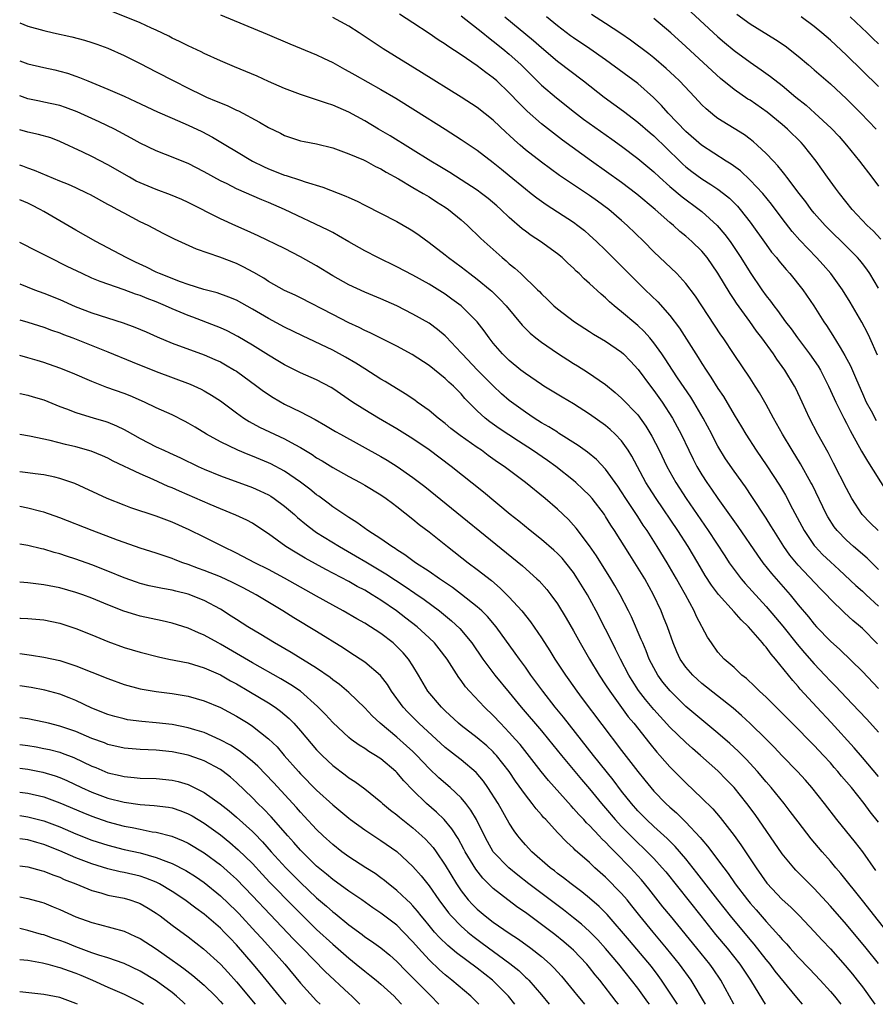
# Model space of a CAD drawing. Units: inches. Extents: x 2577000 to 2580000, y 1554000 to 1557000.
# Drawn here: x 2577000 to 2577107, y 1554000 to 1554123 of the extents above; entities that cross this region are included whole.
import ezdxf

# ---------------------------------------------------------------- set-up
doc = ezdxf.new("R2010")
doc.units = ezdxf.units.IN
doc.header["$MEASUREMENT"] = 0
doc.layers.add('LD25771554_2ft', color=142, linetype='Continuous')

msp = doc.modelspace()

# ---------------------------------------------------------------- linework, layer by layer
at = {"layer": 'LD25771554_2ft'}
for points, elevation in [([(2577106.89, 1554044.89), (2577105, 1554046.79), (2577104.76, 1554047), (2577103.79, 1554047.79), (2577102.75, 1554048.75), (2577101, 1554050.47), (2577100.52, 1554051), (2577099.76, 1554051.76), (2577097, 1554054.69), (2577095.95, 1554055.95), (2577095.21, 1554057), (2577093.94, 1554059), (2577093.6, 1554059.6), (2577093, 1554060.56), (2577091.24, 1554063.24), (2577090.43, 1554064.43), (2577089, 1554066.42), (2577087.95, 1554067.95), (2577087, 1554069.52), (2577086.48, 1554070.48), (2577086.22, 1554071), (2577085.16, 1554073), (2577083.99, 1554075), (2577083.61, 1554075.61), (2577081.96, 1554078.04), (2577081.32, 1554079), (2577080.41, 1554080.41), (2577079.99, 1554081), (2577079, 1554082.4), (2577078.51, 1554083), (2577077.8, 1554083.8), (2577077, 1554084.56), (2577076.76, 1554084.76), (2577075, 1554086.25), (2577074.06, 1554087), (2577073.5, 1554087.5), (2577073, 1554087.97), (2577072.44, 1554088.44), (2577071, 1554089.79), (2577070.34, 1554090.34), (2577069.7, 1554091), (2577069.33, 1554091.33), (2577069, 1554091.67), (2577068.3, 1554092.3), (2577067.59, 1554093), (2577067, 1554093.49), (2577064.89, 1554095), (2577063.74, 1554095.74), (2577063, 1554096.28), (2577062.6, 1554096.6), (2577061, 1554098), (2577059.93, 1554099), (2577059.44, 1554099.44), (2577058.35, 1554100.35), (2577057.52, 1554101), (2577057, 1554101.39), (2577055, 1554102.7), (2577053.59, 1554103.59), (2577052.34, 1554104.34), (2577051.22, 1554105), (2577046.16, 1554108.16), (2577044.72, 1554109), (2577043, 1554110.02), (2577041, 1554111.12), (2577039, 1554111.99), (2577038.22, 1554112.22), (2577037, 1554112.65), (2577036.73, 1554112.73), (2577035, 1554113.31), (2577033, 1554114.07), (2577031, 1554114.94), (2577029.59, 1554115.59), (2577026.76, 1554116.76), (2577025, 1554117.52), (2577023, 1554118.43), (2577022.62, 1554118.62), (2577021, 1554119.36), (2577019.92, 1554119.92), (2577019, 1554120.34), (2577018.57, 1554120.57), (2577017, 1554121.33), (2577016.44, 1554121.56), (2577015, 1554122.22), (2577011.59, 1554123.59)], 7400), ([(2577025, 1554123.23), (2577030.84, 1554120.84), (2577033.64, 1554119.64), (2577037, 1554118.27), (2577037.85, 1554117.85), (2577039, 1554117.29), (2577040.46, 1554116.46), (2577041, 1554116.19), (2577041.75, 1554115.75), (2577045, 1554113.94), (2577046.85, 1554112.85), (2577049.33, 1554111.33), (2577053, 1554109), (2577055, 1554107.72), (2577057, 1554106.38), (2577059, 1554104.86), (2577060.01, 1554104.01), (2577061, 1554103.22), (2577063, 1554101.57), (2577063.74, 1554101), (2577064.44, 1554100.44), (2577065.6, 1554099.6), (2577067, 1554098.71), (2577069, 1554097.41), (2577069.56, 1554097), (2577070.36, 1554096.36), (2577071, 1554095.8), (2577071.88, 1554095), (2577073, 1554093.91), (2577077.95, 1554089), (2577079.5, 1554087.5), (2577081, 1554085.79), (2577082.21, 1554084.21), (2577084.55, 1554080.55), (2577085, 1554079.81), (2577085.52, 1554079), (2577086.12, 1554078.12), (2577087, 1554076.69), (2577087.69, 1554075.69), (2577089, 1554073.43), (2577089.93, 1554071.93), (2577090.48, 1554071), (2577091.77, 1554069), (2577093.07, 1554067.07), (2577094.65, 1554064.65), (2577095.4, 1554063.4), (2577096.3, 1554061.7), (2577097.75, 1554059), (2577099, 1554057.16), (2577099.12, 1554057), (2577100.04, 1554056.04), (2577101, 1554055.09), (2577102.11, 1554054.11), (2577104.18, 1554052.18), (2577105, 1554051.44), (2577105.45, 1554051), (2577107, 1554049.58)], 7402), ([(2577106.94, 1554059), (2577105.97, 1554059.97), (2577104.98, 1554061), (2577103.68, 1554063), (2577103, 1554064.26), (2577101.41, 1554067.41), (2577100.72, 1554068.72), (2577099.46, 1554071), (2577098.41, 1554073), (2577097.47, 1554075), (2577096.69, 1554076.69), (2577096.52, 1554077), (2577095.33, 1554079), (2577094.35, 1554080.35), (2577093.93, 1554081), (2577092.48, 1554083), (2577091.82, 1554083.82), (2577090.96, 1554085.04), (2577089.31, 1554087.31), (2577089, 1554087.8), (2577088.51, 1554088.51), (2577087, 1554091.06), (2577085.64, 1554093), (2577085, 1554093.79), (2577083.76, 1554095), (2577083, 1554095.67), (2577082.26, 1554096.26), (2577081.45, 1554097), (2577081, 1554097.37), (2577079.17, 1554099), (2577076.91, 1554100.91), (2577075, 1554102.34), (2577071.26, 1554105), (2577067.64, 1554107.64), (2577066.49, 1554108.49), (2577065, 1554109.65), (2577063.22, 1554111.22), (2577062.22, 1554112.22), (2577061, 1554113.54), (2577059.45, 1554115), (2577059, 1554115.39), (2577058.06, 1554116.06), (2577057, 1554116.89), (2577055, 1554118.26), (2577053.33, 1554119.33), (2577053, 1554119.59), (2577052.13, 1554120.13), (2577051, 1554120.9), (2577049, 1554122.22), (2577047.34, 1554123.34)], 7406), ([(2577055, 1554123.13), (2577057.7, 1554121), (2577058.4, 1554120.4), (2577059, 1554119.97), (2577060.2, 1554119), (2577061, 1554118.33), (2577061.71, 1554117.71), (2577062.48, 1554117), (2577065, 1554114.48), (2577066.88, 1554112.88), (2577069.12, 1554111.12), (2577070.26, 1554110.26), (2577073.76, 1554107.76), (2577075, 1554106.86), (2577077, 1554105.34), (2577079, 1554103.68), (2577079.72, 1554103), (2577081, 1554101.86), (2577082.55, 1554100.55), (2577084.66, 1554099), (2577085, 1554098.73), (2577086.92, 1554097), (2577087.87, 1554095.87), (2577088.5, 1554095), (2577089, 1554094.26), (2577089.84, 1554093), (2577091, 1554091.14), (2577092.46, 1554089), (2577093, 1554088.24), (2577093.56, 1554087.56), (2577093.94, 1554087), (2577094.42, 1554086.42), (2577095.43, 1554085), (2577096.12, 1554084.12), (2577096.91, 1554083), (2577098.42, 1554081), (2577099.48, 1554079.48), (2577099.76, 1554079), (2577100.79, 1554077), (2577101.46, 1554075.46), (2577101.69, 1554075), (2577102.68, 1554073), (2577103, 1554072.39), (2577103.46, 1554071.46), (2577103.74, 1554071), (2577104.9, 1554068.9), (2577105.64, 1554067.64), (2577107.97, 1554063.97)], 7408), ([(2577060.46, 1554123), (2577064.03, 1554120.03), (2577065, 1554119.17), (2577067, 1554117.46), (2577070.25, 1554115), (2577072.82, 1554113), (2577075.24, 1554111.25), (2577077, 1554109.88), (2577078.54, 1554108.54), (2577079, 1554108.15), (2577082.24, 1554105), (2577082.63, 1554104.63), (2577083, 1554104.3), (2577083.73, 1554103.73), (2577085, 1554102.81), (2577086.12, 1554102.12), (2577087, 1554101.52), (2577087.69, 1554101), (2577088.42, 1554100.42), (2577089.42, 1554099.42), (2577089.78, 1554099), (2577091, 1554097.43), (2577093, 1554094.63), (2577093.69, 1554093.69), (2577094.29, 1554093), (2577094.59, 1554092.6), (2577095.5, 1554091.5), (2577095.96, 1554091), (2577097.56, 1554089), (2577098.93, 1554087), (2577100.2, 1554085), (2577100.53, 1554084.53), (2577101.3, 1554083.3), (2577102.21, 1554081.79), (2577102.82, 1554080.82), (2577103.51, 1554079.51), (2577104.24, 1554077.76), (2577105, 1554076.08), (2577105.47, 1554075), (2577106.08, 1554073.92), (2577106.72, 1554072.72)], 7410), ([(2577106.86, 1554080.86), (2577105.92, 1554083), (2577105.62, 1554083.62), (2577104.94, 1554084.94), (2577103.47, 1554087.47), (2577102.51, 1554089), (2577101.06, 1554091), (2577100.09, 1554092.09), (2577099.26, 1554093), (2577097.18, 1554095.18), (2577096.25, 1554096.25), (2577095, 1554097.86), (2577093.67, 1554099.67), (2577092.58, 1554101), (2577091, 1554102.66), (2577089.79, 1554103.79), (2577088.63, 1554104.63), (2577088.04, 1554105), (2577084.94, 1554107), (2577083, 1554108.69), (2577080.8, 1554111), (2577079.96, 1554111.96), (2577078.95, 1554112.95), (2577077, 1554114.67), (2577073, 1554117.62), (2577071.05, 1554119), (2577069, 1554120.37), (2577068.64, 1554120.64), (2577067, 1554121.86), (2577065.62, 1554123)], 7412), ([(2577107, 1554089.19), (2577105.92, 1554091), (2577105.54, 1554091.54), (2577105, 1554092.25), (2577104.67, 1554092.67), (2577104.39, 1554093), (2577102.7, 1554094.7), (2577101, 1554096.34), (2577100.34, 1554097), (2577099, 1554098.54), (2577098.62, 1554099), (2577097.94, 1554099.94), (2577097.1, 1554101), (2577095.59, 1554103), (2577095.35, 1554103.35), (2577095, 1554103.76), (2577094.45, 1554104.45), (2577093.91, 1554105), (2577093, 1554105.97), (2577091.9, 1554107), (2577091.42, 1554107.42), (2577091, 1554107.76), (2577090.29, 1554108.29), (2577087, 1554110.33), (2577086.61, 1554110.61), (2577085.52, 1554111.52), (2577085, 1554112.03), (2577084.1, 1554113), (2577082.21, 1554115), (2577081.59, 1554115.59), (2577080.56, 1554116.56), (2577079, 1554117.89), (2577078.38, 1554118.38), (2577076.09, 1554120.09), (2577074.91, 1554120.91), (2577073, 1554122.17), (2577071.26, 1554123.26)], 7414), ([(2577083.62, 1554123.62), (2577087, 1554120.5), (2577087.8, 1554119.8), (2577089, 1554118.81), (2577091, 1554117.35), (2577092.4, 1554116.4), (2577093.56, 1554115.56), (2577095, 1554114.43), (2577096.71, 1554113), (2577097.97, 1554111.97), (2577099.05, 1554111), (2577101.11, 1554109.11), (2577102.08, 1554108.08), (2577103.01, 1554107), (2577104.64, 1554105), (2577106.19, 1554103), (2577107, 1554101.88)], 7418), ([(2577089.34, 1554123.34), (2577091, 1554122.11), (2577094.16, 1554120.16), (2577095.36, 1554119.36), (2577097, 1554118.1), (2577098.3, 1554117), (2577099, 1554116.4), (2577101, 1554114.63), (2577103, 1554112.78), (2577104.82, 1554111), (2577106.69, 1554109)], 7420), ([(2577107, 1554114.32), (2577103, 1554118.2), (2577101, 1554120.07), (2577099.93, 1554121), (2577099, 1554121.79), (2577097.36, 1554123)], 7422), ([(2577103.46, 1554123), (2577105.57, 1554121), (2577106.28, 1554120.28), (2577107, 1554119.61)], 7424), ([(2577000, 1554122.26), (2577001, 1554121.84), (2577003, 1554121.28), (2577004.21, 1554121), (2577006.51, 1554120.51), (2577008.09, 1554120.09), (2577009, 1554119.81), (2577009.6, 1554119.6), (2577011, 1554119.08), (2577013, 1554118.17), (2577015, 1554117.18), (2577017, 1554116.15), (2577019.2, 1554115), (2577021, 1554114.09), (2577022.77, 1554113.23), (2577023.27, 1554113), (2577024.5, 1554112.5), (2577025, 1554112.26), (2577025.92, 1554111.92), (2577027, 1554111.38), (2577027.27, 1554111.27), (2577029.88, 1554109.88), (2577031, 1554109.2), (2577032.49, 1554108.49), (2577033, 1554108.22), (2577035, 1554107.56), (2577035.46, 1554107.46), (2577037, 1554107.16), (2577039, 1554106.68), (2577041, 1554105.94), (2577042.83, 1554105.17), (2577043.17, 1554105), (2577044.35, 1554104.35), (2577045, 1554104.06), (2577045.65, 1554103.65), (2577047.19, 1554102.81), (2577049, 1554101.74), (2577050.29, 1554101), (2577050.72, 1554100.72), (2577051, 1554100.57), (2577051.95, 1554099.95), (2577053, 1554099.3), (2577053.44, 1554099), (2577055, 1554097.72), (2577055.81, 1554097), (2577057.42, 1554095.42), (2577057.86, 1554095), (2577060.1, 1554093), (2577060.6, 1554092.6), (2577061, 1554092.23), (2577061.69, 1554091.69), (2577062.45, 1554091), (2577064.53, 1554089), (2577064.77, 1554088.77), (2577065, 1554088.5), (2577065.77, 1554087.77), (2577066.56, 1554087), (2577067, 1554086.61), (2577069.14, 1554085), (2577071, 1554083.81), (2577071.48, 1554083.48), (2577073, 1554082.59), (2577075, 1554081.21), (2577075.22, 1554081), (2577076.1, 1554080.1), (2577077.05, 1554079.05), (2577078.58, 1554077), (2577079, 1554076.46), (2577080.04, 1554075), (2577081.33, 1554073), (2577081.93, 1554071.93), (2577082.41, 1554071), (2577083.36, 1554069), (2577083.91, 1554067.91), (2577084.38, 1554067), (2577085, 1554065.95), (2577085.61, 1554065), (2577086.18, 1554064.18), (2577086.97, 1554063), (2577089.49, 1554059.49), (2577091.93, 1554055.93), (2577092.61, 1554055), (2577093.67, 1554053.67), (2577095.98, 1554051), (2577097, 1554049.77), (2577098.27, 1554048.27), (2577099, 1554047.33), (2577099.29, 1554047), (2577101, 1554045.21), (2577102.18, 1554044.18), (2577105, 1554041.45), (2577107, 1554039.35)], 7398), ([(2577107, 1554054.17), (2577106.16, 1554055), (2577105.57, 1554055.57), (2577103.9, 1554057), (2577103, 1554057.81), (2577101.86, 1554059), (2577101.48, 1554059.48), (2577100.7, 1554060.7), (2577100.53, 1554061), (2577098.73, 1554064.73), (2577098.59, 1554065), (2577097.3, 1554067.3), (2577096.23, 1554069), (2577095.05, 1554071), (2577093.93, 1554073), (2577093, 1554074.7), (2577092.16, 1554076.16), (2577091.64, 1554077), (2577091, 1554078), (2577089, 1554080.94), (2577087.64, 1554083), (2577087.37, 1554083.37), (2577084.21, 1554088.21), (2577083, 1554089.79), (2577081.87, 1554091), (2577079, 1554093.73), (2577077.75, 1554095), (2577075.7, 1554097), (2577075, 1554097.63), (2577073.39, 1554099), (2577072.01, 1554100.01), (2577071, 1554100.73), (2577069.63, 1554101.63), (2577067.24, 1554103.24), (2577065, 1554104.88), (2577063, 1554106.44), (2577062.35, 1554107), (2577061.63, 1554107.63), (2577061, 1554108.25), (2577060.6, 1554108.6), (2577059, 1554110.13), (2577057, 1554111.68), (2577055, 1554113), (2577050.07, 1554116.07), (2577045.28, 1554119), (2577043.9, 1554119.9), (2577042.29, 1554121), (2577041, 1554121.82), (2577039, 1554122.89)], 7404), ([(2577107.29, 1554095.29), (2577106.32, 1554096.32), (2577105.6, 1554097), (2577103.7, 1554099), (2577102.13, 1554101), (2577101.66, 1554101.66), (2577100.65, 1554103), (2577099.23, 1554105), (2577097.67, 1554107), (2577097.35, 1554107.35), (2577095.65, 1554109), (2577095, 1554109.56), (2577093.11, 1554111.11), (2577091, 1554112.59), (2577090.74, 1554112.74), (2577089, 1554113.95), (2577087.32, 1554115.32), (2577086.26, 1554116.26), (2577083, 1554119.3), (2577081.13, 1554121), (2577079, 1554122.77)], 7416), ([(2577000, 1554117.49), (2577001, 1554117.12), (2577003, 1554116.67), (2577004.39, 1554116.39), (2577005, 1554116.24), (2577005.97, 1554115.97), (2577007, 1554115.61), (2577007.45, 1554115.45), (2577008.47, 1554115), (2577011, 1554113.96), (2577013, 1554113.1), (2577014.44, 1554112.44), (2577017.16, 1554111.16), (2577019, 1554110.35), (2577021, 1554109.51), (2577022.71, 1554108.71), (2577024.02, 1554108.02), (2577025.27, 1554107.27), (2577025.69, 1554107), (2577027, 1554106.2), (2577029, 1554105.01), (2577030.36, 1554104.36), (2577031, 1554104.07), (2577033, 1554103.27), (2577033.22, 1554103.22), (2577035, 1554102.64), (2577035.56, 1554102.44), (2577037.78, 1554101.78), (2577040.65, 1554100.65), (2577041, 1554100.48), (2577042.03, 1554100.03), (2577043, 1554099.53), (2577047, 1554097.49), (2577048.58, 1554096.58), (2577049, 1554096.32), (2577049.78, 1554095.78), (2577051, 1554094.89), (2577053, 1554093.36), (2577053.43, 1554093), (2577055, 1554091.84), (2577056.08, 1554091), (2577057, 1554090.31), (2577058.6, 1554089), (2577058.82, 1554088.82), (2577059.84, 1554087.84), (2577060.6, 1554087), (2577062.59, 1554084.59), (2577063.59, 1554083.59), (2577064.29, 1554083), (2577065, 1554082.45), (2577067, 1554081.11), (2577069, 1554079.81), (2577069.5, 1554079.5), (2577070.73, 1554078.73), (2577073, 1554077.18), (2577074.21, 1554076.21), (2577075, 1554075.51), (2577077, 1554073.41), (2577078.02, 1554072.02), (2577078.77, 1554070.77), (2577079.67, 1554069), (2577080.64, 1554067), (2577081.76, 1554065), (2577083.05, 1554063), (2577085.79, 1554059), (2577087.84, 1554055.84), (2577088.41, 1554055), (2577089, 1554054.16), (2577089.89, 1554053), (2577090.4, 1554052.4), (2577093, 1554049.56), (2577094.18, 1554048.18), (2577095.09, 1554047.09), (2577096.86, 1554044.86), (2577097.78, 1554043.78), (2577099, 1554042.4), (2577100.33, 1554041), (2577101, 1554040.26), (2577101.63, 1554039.63), (2577103, 1554038.15), (2577104.56, 1554036.56), (2577105.53, 1554035.53), (2577107, 1554033.88)], 7396), ([(2577107, 1554028.38), (2577105, 1554030.76), (2577103.96, 1554031.96), (2577101.09, 1554035.09), (2577099.31, 1554037), (2577097.26, 1554039.26), (2577097, 1554039.59), (2577096.32, 1554040.32), (2577094.15, 1554043), (2577093.61, 1554043.61), (2577093, 1554044.48), (2577092.74, 1554044.74), (2577092.56, 1554045), (2577090.82, 1554047), (2577089.87, 1554047.87), (2577089, 1554048.89), (2577087.05, 1554051.05), (2577086.2, 1554052.2), (2577085.42, 1554053.42), (2577084.49, 1554055), (2577083.27, 1554057), (2577081.98, 1554059), (2577079.28, 1554063), (2577078.4, 1554064.4), (2577078.03, 1554065), (2577076.27, 1554068.27), (2577075.82, 1554069), (2577075, 1554070.16), (2577074.21, 1554071), (2577073.58, 1554071.58), (2577073, 1554072.07), (2577071, 1554073.52), (2577069, 1554074.78), (2577067.6, 1554075.6), (2577065.32, 1554077), (2577065, 1554077.2), (2577063, 1554078.56), (2577062.44, 1554079), (2577061, 1554080.2), (2577060.17, 1554081), (2577059, 1554082.36), (2577058.5, 1554083), (2577057.87, 1554083.87), (2577057.01, 1554085), (2577054.99, 1554086.99), (2577053.84, 1554087.84), (2577053, 1554088.44), (2577051, 1554089.69), (2577049, 1554090.81), (2577047, 1554091.86), (2577044.63, 1554093), (2577043, 1554093.83), (2577041, 1554094.96), (2577039.73, 1554095.73), (2577039, 1554096.11), (2577038.43, 1554096.43), (2577033.01, 1554099.01), (2577031, 1554099.86), (2577030.19, 1554100.19), (2577027, 1554101.56), (2577025.83, 1554102.17), (2577025, 1554102.58), (2577023, 1554103.7), (2577021, 1554104.7), (2577018.16, 1554105.84), (2577017, 1554106.28), (2577015, 1554107.25), (2577013.88, 1554107.88), (2577011.81, 1554109), (2577009.92, 1554109.92), (2577007.16, 1554111.16), (2577005.7, 1554111.7), (2577005, 1554111.93), (2577003, 1554112.37), (2577002.47, 1554112.47), (2577001, 1554112.78), (2577000, 1554113.13)], 7394), ([(2577107, 1554022.67), (2577105.98, 1554023.98), (2577105.23, 1554025), (2577103.63, 1554027), (2577102.41, 1554028.41), (2577101.94, 1554029), (2577101.49, 1554029.49), (2577101, 1554030.07), (2577100.16, 1554031), (2577099, 1554032.24), (2577096.23, 1554035), (2577094.63, 1554036.63), (2577094.25, 1554037), (2577093.63, 1554037.63), (2577093, 1554038.25), (2577092.18, 1554039), (2577091.6, 1554039.6), (2577090.57, 1554040.57), (2577089.99, 1554041), (2577089, 1554041.94), (2577087.78, 1554043), (2577087, 1554043.87), (2577086.19, 1554045), (2577085.71, 1554045.71), (2577084.32, 1554048.32), (2577084.03, 1554049), (2577082.94, 1554051), (2577082.25, 1554052.25), (2577081.85, 1554053), (2577080.69, 1554055), (2577079.44, 1554057), (2577078.16, 1554059), (2577077.69, 1554059.69), (2577077, 1554060.76), (2577075.52, 1554063), (2577075, 1554063.83), (2577074.53, 1554064.53), (2577073, 1554066.65), (2577071.85, 1554067.85), (2577070.76, 1554068.76), (2577069.6, 1554069.6), (2577067.15, 1554071.15), (2577067, 1554071.24), (2577065.93, 1554071.93), (2577065, 1554072.44), (2577064.11, 1554073), (2577063, 1554073.74), (2577061, 1554075.21), (2577060.05, 1554076.05), (2577059, 1554077.04), (2577057.03, 1554079), (2577055.11, 1554081), (2577055, 1554081.14), (2577053.14, 1554083.14), (2577053, 1554083.27), (2577052.06, 1554084.06), (2577051, 1554084.82), (2577049, 1554085.97), (2577046.98, 1554086.98), (2577045, 1554087.85), (2577043, 1554088.68), (2577041, 1554089.62), (2577039, 1554090.75), (2577037, 1554091.99), (2577035, 1554093.11), (2577033, 1554094.13), (2577029.72, 1554095.72), (2577028.34, 1554096.34), (2577026.94, 1554096.94), (2577025, 1554097.83), (2577021, 1554099.86), (2577020.22, 1554100.22), (2577018.81, 1554100.81), (2577017, 1554101.47), (2577015, 1554102.3), (2577014.53, 1554102.53), (2577013.69, 1554103), (2577011, 1554104.57), (2577009, 1554105.59), (2577007.86, 1554106.14), (2577005, 1554107.47), (2577003.9, 1554107.9), (2577002.35, 1554108.35), (2577001, 1554108.62), (2577000, 1554108.91)], 7392), ([(2577106.68, 1554016.68), (2577105.03, 1554019), (2577104.14, 1554020.14), (2577101.83, 1554023), (2577100.29, 1554025), (2577098.69, 1554027), (2577097.9, 1554027.9), (2577096.89, 1554029), (2577095, 1554030.94), (2577094.01, 1554032.01), (2577093, 1554033.02), (2577091, 1554034.98), (2577089.95, 1554035.95), (2577088.88, 1554036.88), (2577085, 1554039.97), (2577084.45, 1554040.45), (2577083.86, 1554041), (2577083, 1554042.01), (2577082.31, 1554043), (2577081.89, 1554043.89), (2577081.41, 1554045), (2577080.7, 1554047), (2577080.23, 1554048.23), (2577079.92, 1554049), (2577078.98, 1554051), (2577077.87, 1554053), (2577076.65, 1554055), (2577076, 1554056), (2577074.12, 1554059), (2577073.67, 1554059.67), (2577073, 1554060.77), (2577072.85, 1554061), (2577071.33, 1554063), (2577071, 1554063.38), (2577070.18, 1554064.18), (2577069.3, 1554065), (2577069, 1554065.25), (2577066.8, 1554067), (2577065.75, 1554067.75), (2577063.91, 1554069), (2577062.14, 1554070.14), (2577059.73, 1554071.73), (2577058.56, 1554072.56), (2577058, 1554073), (2577057, 1554073.92), (2577055.93, 1554075), (2577055.47, 1554075.47), (2577055, 1554076.03), (2577054.04, 1554077), (2577053.48, 1554077.48), (2577053, 1554077.96), (2577051, 1554079.57), (2577048.92, 1554080.92), (2577047, 1554081.95), (2577043.65, 1554083.65), (2577043, 1554083.94), (2577042.3, 1554084.3), (2577041, 1554084.89), (2577039, 1554085.9), (2577035, 1554087.98), (2577034.31, 1554088.31), (2577033, 1554088.92), (2577031, 1554090.04), (2577030.43, 1554090.43), (2577029.16, 1554091.16), (2577027.86, 1554091.86), (2577027, 1554092.28), (2577024.93, 1554093.07), (2577022.04, 1554094.04), (2577019.3, 1554095.3), (2577017.97, 1554095.97), (2577015.99, 1554097), (2577015, 1554097.47), (2577013, 1554098.53), (2577012.15, 1554099), (2577011.39, 1554099.39), (2577011, 1554099.62), (2577008.81, 1554100.81), (2577008.46, 1554101), (2577007, 1554101.68), (2577006.1, 1554102.1), (2577005, 1554102.54), (2577001.86, 1554103.86), (2577001, 1554104.15), (2577000.39, 1554104.39), (2577000, 1554104.52)], 7390), ([(2577109, 1554007.85), (2577105, 1554012.92), (2577102.29, 1554016.29), (2577101.68, 1554017), (2577101, 1554017.84), (2577099.99, 1554019), (2577098.63, 1554020.63), (2577097, 1554022.71), (2577096.01, 1554024.01), (2577095.24, 1554025), (2577093.62, 1554027), (2577093, 1554027.71), (2577091.93, 1554029), (2577090.53, 1554030.53), (2577089.53, 1554031.53), (2577088.49, 1554032.49), (2577087, 1554033.78), (2577085, 1554035.42), (2577083, 1554037.11), (2577081.03, 1554039.03), (2577080.13, 1554040.13), (2577079.5, 1554041), (2577079, 1554041.89), (2577078.44, 1554043), (2577078.04, 1554044.04), (2577077.62, 1554045), (2577077.45, 1554045.45), (2577076.24, 1554048.24), (2577075.86, 1554049), (2577074.82, 1554051), (2577074.16, 1554052.16), (2577073.65, 1554053), (2577071.85, 1554055.85), (2577071, 1554057.09), (2577069.32, 1554059.32), (2577069, 1554059.69), (2577068.37, 1554060.37), (2577067, 1554061.65), (2577065.45, 1554063), (2577063, 1554065), (2577060.35, 1554067), (2577059.54, 1554067.54), (2577058.37, 1554068.37), (2577057.53, 1554069), (2577057, 1554069.35), (2577054.86, 1554070.86), (2577053.73, 1554071.73), (2577053, 1554072.34), (2577052.13, 1554073), (2577051, 1554073.96), (2577049.54, 1554075), (2577049.23, 1554075.23), (2577048.04, 1554076.04), (2577045.55, 1554077.55), (2577045, 1554077.87), (2577043, 1554079.14), (2577041.87, 1554079.87), (2577040.61, 1554080.61), (2577039, 1554081.48), (2577035.25, 1554083.25), (2577033, 1554084.35), (2577031, 1554085.41), (2577029.99, 1554085.99), (2577029, 1554086.58), (2577027, 1554087.68), (2577026.07, 1554088.07), (2577024.61, 1554088.61), (2577022.96, 1554089.04), (2577021, 1554089.64), (2577020.02, 1554089.98), (2577017.43, 1554091), (2577017, 1554091.2), (2577015.8, 1554091.8), (2577014.43, 1554092.43), (2577013.25, 1554093), (2577011, 1554094.22), (2577009.5, 1554095), (2577007, 1554096.4), (2577003, 1554098.75), (2577002.56, 1554099), (2577001.52, 1554099.52), (2577001, 1554099.77), (2577000, 1554100.2)], 7388), ([(2577107, 1554005.09), (2577105.46, 1554007), (2577103, 1554009.94), (2577101, 1554012.24), (2577099, 1554014.42), (2577097.71, 1554015.71), (2577096.72, 1554016.72), (2577096.47, 1554017), (2577095, 1554018.74), (2577091.62, 1554023.62), (2577090.59, 1554025), (2577089, 1554026.99), (2577088.02, 1554028.02), (2577087, 1554029.08), (2577084.84, 1554031), (2577083.84, 1554031.84), (2577083, 1554032.59), (2577081, 1554034.52), (2577079, 1554036.71), (2577077.96, 1554037.96), (2577077.1, 1554039.1), (2577076.32, 1554040.32), (2577075.9, 1554041), (2577074.85, 1554043), (2577074.24, 1554044.24), (2577073.84, 1554045), (2577073, 1554046.72), (2577071.84, 1554049), (2577070.73, 1554051), (2577069.51, 1554053), (2577069, 1554053.77), (2577068.05, 1554055), (2577067.57, 1554055.57), (2577067, 1554056.16), (2577066.56, 1554056.56), (2577065, 1554057.89), (2577063.59, 1554059), (2577062.17, 1554060.17), (2577061.13, 1554061), (2577057.77, 1554063.77), (2577053.74, 1554067), (2577051, 1554069.06), (2577049, 1554070.42), (2577047, 1554071.68), (2577044.7, 1554073), (2577043, 1554074.02), (2577041.46, 1554075), (2577039, 1554076.69), (2577038.81, 1554076.81), (2577037, 1554077.76), (2577035, 1554078.65), (2577033, 1554079.64), (2577032.16, 1554080.16), (2577031, 1554080.83), (2577029, 1554082.11), (2577027.19, 1554083.19), (2577025.86, 1554083.86), (2577025, 1554084.24), (2577024.46, 1554084.46), (2577021.57, 1554085.57), (2577021, 1554085.77), (2577019, 1554086.62), (2577018.17, 1554087), (2577017, 1554087.49), (2577015.89, 1554087.89), (2577015, 1554088.27), (2577014.45, 1554088.45), (2577013, 1554088.98), (2577010.01, 1554090.01), (2577009, 1554090.45), (2577007.78, 1554091), (2577005.9, 1554091.9), (2577003.7, 1554093), (2577002.23, 1554093.77), (2577000, 1554094.88)], 7386), ([(2577000, 1554089.75), (2577001.85, 1554089), (2577003, 1554088.57), (2577005, 1554087.77), (2577006.93, 1554086.93), (2577009, 1554086.13), (2577012.89, 1554084.89), (2577014.35, 1554084.35), (2577015.75, 1554083.75), (2577017.13, 1554083.13), (2577019, 1554082.36), (2577023, 1554080.9), (2577024.32, 1554080.32), (2577025, 1554080), (2577025.64, 1554079.65), (2577026.75, 1554079), (2577027, 1554078.84), (2577029.53, 1554077), (2577030.37, 1554076.37), (2577031.57, 1554075.57), (2577033, 1554074.76), (2577035, 1554073.79), (2577036.83, 1554072.83), (2577038.1, 1554072.1), (2577039.35, 1554071.35), (2577039.96, 1554071), (2577045, 1554068.23), (2577045.77, 1554067.77), (2577047.04, 1554067), (2577049, 1554065.62), (2577050.48, 1554064.48), (2577062.63, 1554054.63), (2577064.45, 1554053), (2577064.73, 1554052.73), (2577065.67, 1554051.67), (2577066.19, 1554051), (2577067, 1554049.87), (2577068.09, 1554048.09), (2577069, 1554046.51), (2577069.82, 1554045), (2577070.99, 1554043), (2577072.2, 1554041), (2577073, 1554039.81), (2577073.51, 1554039), (2577075.81, 1554035.81), (2577076.5, 1554035), (2577078.5, 1554032.5), (2577079.4, 1554031.4), (2577079.77, 1554031), (2577081, 1554029.59), (2577083, 1554027.6), (2577085, 1554025.69), (2577086.34, 1554024.34), (2577087.26, 1554023.26), (2577089, 1554021.04), (2577089.86, 1554019.86), (2577091.75, 1554017), (2577093.1, 1554015.1), (2577095, 1554013.06), (2577096.08, 1554012.08), (2577097.16, 1554011), (2577099, 1554009.08), (2577099.99, 1554007.99), (2577101, 1554006.91), (2577102.84, 1554004.84), (2577103.75, 1554003.75), (2577104.35, 1554003), (2577105, 1554002.16), (2577106.32, 1554000.32), (2577106.54, 1554000)], 7384), ([(2577000, 1554085.26), (2577001, 1554084.96), (2577003, 1554084.33), (2577003.97, 1554083.97), (2577005, 1554083.62), (2577005.44, 1554083.44), (2577006.63, 1554083), (2577011, 1554081.26), (2577014.01, 1554080.01), (2577017, 1554078.8), (2577021.22, 1554077.22), (2577022.6, 1554076.6), (2577023, 1554076.39), (2577023.88, 1554075.88), (2577025, 1554075.15), (2577027, 1554073.65), (2577027.93, 1554073), (2577028.59, 1554072.59), (2577029.89, 1554071.89), (2577033, 1554070.44), (2577034.28, 1554069.72), (2577035, 1554069.34), (2577036.46, 1554068.46), (2577037, 1554068.07), (2577037.68, 1554067.68), (2577039, 1554066.85), (2577041, 1554065.75), (2577042.41, 1554065), (2577043, 1554064.67), (2577045, 1554063.47), (2577045.68, 1554063), (2577046.43, 1554062.42), (2577047, 1554062.02), (2577049, 1554060.43), (2577049.77, 1554059.77), (2577051, 1554058.83), (2577053.31, 1554057), (2577055.87, 1554055), (2577057, 1554054.15), (2577058.77, 1554052.77), (2577059.85, 1554051.85), (2577061, 1554050.71), (2577062.55, 1554049), (2577063.64, 1554047.64), (2577065, 1554045.65), (2577066.04, 1554044.04), (2577066.69, 1554043), (2577068.01, 1554041), (2577068.42, 1554040.42), (2577069.41, 1554039), (2577070.1, 1554038.1), (2577075, 1554031.6), (2577077, 1554029), (2577077.9, 1554027.9), (2577078.62, 1554027), (2577079, 1554026.56), (2577080.52, 1554025), (2577081, 1554024.55), (2577081.83, 1554023.83), (2577083, 1554022.67), (2577084.79, 1554020.79), (2577085, 1554020.52), (2577085.71, 1554019.71), (2577087.73, 1554017), (2577088.28, 1554016.28), (2577089.16, 1554015), (2577090.67, 1554013), (2577091, 1554012.6), (2577091.76, 1554011.76), (2577093, 1554010.32), (2577094.59, 1554008.59), (2577095, 1554008.08), (2577095.53, 1554007.53), (2577095.98, 1554007), (2577097, 1554005.88), (2577098.42, 1554004.42), (2577099.75, 1554003), (2577101, 1554001.61), (2577101.51, 1554001), (2577102.3, 1554000)], 7382), ([(2577097.53, 1554000), (2577096.83, 1554000.83), (2577094.14, 1554004.14), (2577093.5, 1554005), (2577093, 1554005.6), (2577091.5, 1554007.5), (2577091, 1554008.08), (2577088.56, 1554011), (2577086.98, 1554013), (2577084.38, 1554016.38), (2577083, 1554018.11), (2577081.67, 1554019.67), (2577080.67, 1554020.67), (2577079, 1554022.16), (2577078.09, 1554023), (2577077, 1554024.11), (2577076.21, 1554025), (2577075, 1554026.54), (2577073.94, 1554027.94), (2577071.5, 1554031), (2577067.76, 1554035.76), (2577066.73, 1554037), (2577065.16, 1554039), (2577063.7, 1554041), (2577063, 1554042.01), (2577062.27, 1554043), (2577061.74, 1554043.74), (2577059.35, 1554047), (2577058.28, 1554048.28), (2577057.56, 1554049), (2577057, 1554049.51), (2577055.05, 1554051.05), (2577053.92, 1554051.92), (2577052.29, 1554053), (2577051, 1554053.91), (2577049.32, 1554055), (2577047.99, 1554055.99), (2577047, 1554056.6), (2577046.77, 1554056.77), (2577046.37, 1554057), (2577045, 1554057.98), (2577043.39, 1554059), (2577042.02, 1554060.02), (2577041, 1554060.61), (2577039, 1554061.97), (2577038.43, 1554062.43), (2577037.27, 1554063.27), (2577037, 1554063.45), (2577036.15, 1554064.15), (2577035, 1554065.03), (2577033, 1554066.39), (2577031.3, 1554067.3), (2577031, 1554067.43), (2577029, 1554068.26), (2577028.46, 1554068.46), (2577027.17, 1554069), (2577025, 1554070.04), (2577023.26, 1554071), (2577021.87, 1554071.87), (2577021, 1554072.38), (2577020.6, 1554072.6), (2577019, 1554073.4), (2577017, 1554074.31), (2577015.55, 1554075), (2577013.77, 1554075.77), (2577013, 1554076.07), (2577010.84, 1554076.84), (2577009, 1554077.56), (2577006.6, 1554078.6), (2577005, 1554079.25), (2577003, 1554079.94), (2577002.17, 1554080.17), (2577001, 1554080.53), (2577000, 1554080.8)], 7380), ([(2577000, 1554076.08), (2577000.06, 1554076.06), (2577001, 1554075.87), (2577001.67, 1554075.67), (2577003, 1554075.27), (2577005, 1554074.47), (2577005.84, 1554074.16), (2577007, 1554073.69), (2577009.27, 1554073), (2577010.61, 1554072.61), (2577011, 1554072.49), (2577012.06, 1554072.06), (2577013, 1554071.59), (2577013.39, 1554071.39), (2577014.06, 1554071), (2577015, 1554070.48), (2577017, 1554069.45), (2577017.94, 1554069), (2577018.68, 1554068.68), (2577020.05, 1554068.05), (2577022.25, 1554067), (2577023, 1554066.67), (2577025, 1554065.84), (2577029, 1554064.35), (2577029.94, 1554063.94), (2577031, 1554063.44), (2577031.28, 1554063.28), (2577031.71, 1554063), (2577033, 1554062.06), (2577034.22, 1554061), (2577034.62, 1554060.62), (2577035.72, 1554059.72), (2577036.66, 1554059), (2577037, 1554058.77), (2577039.86, 1554057), (2577041.86, 1554055.86), (2577043.12, 1554055.12), (2577045.61, 1554053.61), (2577048.03, 1554052.03), (2577049.22, 1554051.22), (2577050.4, 1554050.4), (2577052.29, 1554049), (2577053.78, 1554047.78), (2577054.82, 1554046.82), (2577056.33, 1554045), (2577057.69, 1554043), (2577059.18, 1554041), (2577061, 1554038.83), (2577062.49, 1554037), (2577065, 1554034.08), (2577065.89, 1554033), (2577067.51, 1554031), (2577070, 1554028), (2577071, 1554026.82), (2577072.48, 1554025), (2577073, 1554024.41), (2577074.19, 1554023), (2577075, 1554022.13), (2577076.55, 1554020.55), (2577078.18, 1554019), (2577079, 1554018.16), (2577080.06, 1554017), (2577080.49, 1554016.49), (2577084.86, 1554011), (2577086.71, 1554008.71), (2577088.14, 1554007), (2577089.74, 1554005), (2577091.07, 1554003), (2577092.54, 1554000.54), (2577092.89, 1554000)], 7378), ([(2577088.98, 1554000), (2577087.35, 1554003), (2577086.41, 1554004.41), (2577085.99, 1554005), (2577084.37, 1554007), (2577081.08, 1554011), (2577080.15, 1554012.15), (2577078.39, 1554014.39), (2577077.49, 1554015.49), (2577076.1, 1554017), (2577074.15, 1554019), (2577073.57, 1554019.57), (2577073, 1554020.2), (2577072.58, 1554020.58), (2577072.21, 1554021), (2577071, 1554022.28), (2577070.62, 1554022.62), (2577070.29, 1554023), (2577069.65, 1554023.65), (2577069, 1554024.4), (2577068.7, 1554024.7), (2577065.87, 1554027.87), (2577064.98, 1554028.98), (2577063.24, 1554031.24), (2577062.34, 1554032.34), (2577061.77, 1554033), (2577061, 1554033.86), (2577059.89, 1554035), (2577059, 1554035.96), (2577057.91, 1554037), (2577056.03, 1554039), (2577055.55, 1554039.55), (2577055, 1554040.34), (2577054.71, 1554040.71), (2577053.26, 1554043), (2577052.28, 1554044.28), (2577051.68, 1554045), (2577051, 1554045.65), (2577049.51, 1554047), (2577048.11, 1554048.11), (2577046.94, 1554049), (2577045, 1554050.33), (2577043.93, 1554051), (2577043, 1554051.56), (2577042.05, 1554052.05), (2577041, 1554052.67), (2577038.15, 1554054.15), (2577035.57, 1554055.57), (2577034.31, 1554056.31), (2577033.17, 1554057), (2577031, 1554058.58), (2577029.56, 1554059.56), (2577029, 1554059.91), (2577028.31, 1554060.31), (2577026.94, 1554060.94), (2577025, 1554061.73), (2577023.73, 1554062.27), (2577019.91, 1554063.91), (2577019, 1554064.32), (2577018.51, 1554064.51), (2577016.64, 1554065.36), (2577015, 1554066.05), (2577011.65, 1554067.65), (2577011, 1554068), (2577010.31, 1554068.31), (2577008.89, 1554068.89), (2577007, 1554069.43), (2577005.72, 1554069.72), (2577003.79, 1554070.21), (2577001.24, 1554070.76), (2577000, 1554070.97)], 7376), ([(2577085.46, 1554000), (2577083.67, 1554003), (2577082.22, 1554005), (2577080.6, 1554007), (2577078.92, 1554009), (2577077.28, 1554011), (2577076.27, 1554012.27), (2577075.68, 1554013), (2577075, 1554013.79), (2577073, 1554015.82), (2577071.67, 1554017), (2577071, 1554017.65), (2577069.21, 1554019.21), (2577069, 1554019.44), (2577068.18, 1554020.18), (2577067, 1554021.39), (2577065.55, 1554023), (2577065.28, 1554023.28), (2577065, 1554023.61), (2577064.35, 1554024.35), (2577063.87, 1554025), (2577063, 1554026.08), (2577061.78, 1554027.78), (2577060.98, 1554029), (2577059.4, 1554031), (2577059.21, 1554031.21), (2577059, 1554031.43), (2577058.19, 1554032.19), (2577057, 1554033.19), (2577055, 1554034.74), (2577054.69, 1554035), (2577053, 1554036.57), (2577052.56, 1554037), (2577050.87, 1554039), (2577049.69, 1554041), (2577049, 1554042.14), (2577048.45, 1554043), (2577047.78, 1554043.78), (2577047, 1554044.58), (2577046.53, 1554045), (2577045, 1554046.17), (2577043, 1554047.46), (2577042.01, 1554048.01), (2577040.32, 1554049), (2577039, 1554049.7), (2577037, 1554050.82), (2577033, 1554053.09), (2577031, 1554054.15), (2577029.29, 1554055), (2577027, 1554056.2), (2577025.33, 1554057), (2577023, 1554058.19), (2577021.11, 1554059.11), (2577019, 1554060.04), (2577017, 1554060.78), (2577013.84, 1554061.84), (2577013, 1554062.16), (2577010.92, 1554063), (2577006.86, 1554064.86), (2577005, 1554065.5), (2577004.36, 1554065.64), (2577003, 1554065.96), (2577001.92, 1554066.08), (2577001, 1554066.21), (2577000, 1554066.3)], 7374), ([(2577081.97, 1554000), (2577079.98, 1554003), (2577079.57, 1554003.57), (2577078.7, 1554004.7), (2577077.8, 1554005.8), (2577075.96, 1554007.96), (2577073.19, 1554011.19), (2577072.19, 1554012.19), (2577071, 1554013.22), (2577070.02, 1554014.02), (2577068.7, 1554015), (2577067.76, 1554015.76), (2577067, 1554016.31), (2577066.62, 1554016.62), (2577066.11, 1554017), (2577063.8, 1554019), (2577063, 1554019.87), (2577062.48, 1554020.48), (2577062.06, 1554021), (2577061.61, 1554021.61), (2577061, 1554022.58), (2577059.6, 1554025), (2577058.33, 1554027), (2577057.78, 1554027.78), (2577056.88, 1554028.88), (2577055, 1554030.44), (2577054.29, 1554031), (2577053.55, 1554031.55), (2577053, 1554031.99), (2577049.74, 1554035), (2577048.37, 1554036.37), (2577047.79, 1554037), (2577046.33, 1554039), (2577045.82, 1554039.82), (2577044.94, 1554040.94), (2577043, 1554042.6), (2577042.42, 1554043), (2577041, 1554043.89), (2577040.34, 1554044.34), (2577037, 1554046.42), (2577034.15, 1554048.15), (2577032.8, 1554049), (2577029.46, 1554051), (2577027.86, 1554051.86), (2577026.53, 1554052.53), (2577025, 1554053.23), (2577023, 1554054.03), (2577022.28, 1554054.28), (2577021, 1554054.78), (2577020.33, 1554055), (2577019.36, 1554055.36), (2577019, 1554055.52), (2577017.88, 1554055.88), (2577017, 1554056.2), (2577015, 1554056.83), (2577013, 1554057.51), (2577012.2, 1554057.8), (2577009.04, 1554059), (2577005, 1554060.6), (2577003, 1554061.3), (2577002.62, 1554061.38), (2577001, 1554061.79), (2577000, 1554061.98)], 7372), ([(2577078.45, 1554000), (2577078.26, 1554000.26), (2577077, 1554002), (2577076.24, 1554003), (2577074.65, 1554005), (2577073, 1554006.96), (2577072.03, 1554008.03), (2577071, 1554009.08), (2577069.99, 1554009.99), (2577069, 1554010.79), (2577067.76, 1554011.76), (2577063.45, 1554015), (2577062.07, 1554016.07), (2577060.94, 1554017), (2577059.01, 1554019.01), (2577058.29, 1554020.29), (2577057.91, 1554021), (2577056.92, 1554023), (2577056.2, 1554024.2), (2577055.58, 1554025), (2577055, 1554025.71), (2577053.63, 1554027), (2577052.22, 1554028.22), (2577051, 1554029.39), (2577049.5, 1554031), (2577049, 1554031.49), (2577048.21, 1554032.21), (2577047, 1554033.27), (2577044.91, 1554035), (2577043.93, 1554035.93), (2577043, 1554036.93), (2577041, 1554038.82), (2577039.83, 1554039.83), (2577039, 1554040.43), (2577038.69, 1554040.69), (2577037, 1554041.86), (2577033.81, 1554043.81), (2577031.73, 1554045), (2577030.05, 1554046.05), (2577028.43, 1554047), (2577027, 1554047.92), (2577026.36, 1554048.36), (2577025, 1554049.23), (2577023, 1554050.3), (2577021, 1554051.09), (2577019.46, 1554051.46), (2577019, 1554051.59), (2577017.79, 1554051.79), (2577016.13, 1554052.13), (2577015, 1554052.41), (2577014.56, 1554052.56), (2577013, 1554053.11), (2577011, 1554053.94), (2577009, 1554054.72), (2577007, 1554055.45), (2577005.83, 1554055.83), (2577005, 1554056.12), (2577004.29, 1554056.29), (2577003, 1554056.69), (2577002.73, 1554056.73), (2577001, 1554057.13), (2577000, 1554057.3)], 7370), ([(2577074.6, 1554000), (2577074.33, 1554000.33), (2577072.27, 1554003), (2577071.69, 1554003.69), (2577071, 1554004.6), (2577070.67, 1554005), (2577069, 1554006.74), (2577068.72, 1554007), (2577067.79, 1554007.79), (2577066.68, 1554008.68), (2577065, 1554009.96), (2577063, 1554011.43), (2577062.07, 1554012.07), (2577060.82, 1554013), (2577059, 1554014.44), (2577057.7, 1554015.7), (2577056.83, 1554016.83), (2577055.51, 1554019), (2577055.34, 1554019.34), (2577054.64, 1554020.64), (2577053.86, 1554021.86), (2577052.9, 1554023), (2577051.93, 1554023.93), (2577050.68, 1554025), (2577049, 1554026.65), (2577047.85, 1554027.85), (2577047, 1554028.88), (2577046.88, 1554029), (2577045, 1554030.57), (2577044.35, 1554031), (2577043.5, 1554031.5), (2577043, 1554031.86), (2577042.28, 1554032.28), (2577041.3, 1554033), (2577041, 1554033.24), (2577039, 1554035.08), (2577038.09, 1554036.09), (2577037.11, 1554037.11), (2577035, 1554038.99), (2577033.8, 1554039.8), (2577032.54, 1554040.54), (2577029, 1554042.53), (2577025, 1554044.86), (2577024.73, 1554045), (2577023, 1554045.99), (2577022.27, 1554046.27), (2577021, 1554046.86), (2577019, 1554047.46), (2577017.76, 1554047.76), (2577015, 1554048.35), (2577014.49, 1554048.49), (2577012.98, 1554048.98), (2577011, 1554049.76), (2577009, 1554050.59), (2577007.88, 1554051), (2577007, 1554051.31), (2577005, 1554051.87), (2577003, 1554052.26), (2577002.33, 1554052.33), (2577001, 1554052.5), (2577000.52, 1554052.52), (2577000, 1554052.58)], 7368), ([(2577000, 1554048.09), (2577000.09, 1554048.09), (2577001, 1554048.04), (2577003, 1554047.89), (2577005, 1554047.47), (2577007, 1554046.82), (2577009, 1554046.01), (2577011, 1554045.17), (2577013, 1554044.45), (2577015, 1554043.86), (2577017.28, 1554043.28), (2577018.59, 1554043), (2577021, 1554042.52), (2577021.66, 1554042.34), (2577023, 1554041.92), (2577025, 1554041.02), (2577026.28, 1554040.28), (2577027, 1554039.9), (2577028.57, 1554039), (2577031, 1554037.55), (2577031.84, 1554037), (2577032.51, 1554036.51), (2577033.59, 1554035.59), (2577034.16, 1554035), (2577035, 1554034.04), (2577037, 1554031.68), (2577037.67, 1554031), (2577039, 1554029.74), (2577040.57, 1554028.57), (2577041, 1554028.22), (2577041.75, 1554027.75), (2577043, 1554026.82), (2577045, 1554025.2), (2577045.21, 1554025), (2577046.19, 1554024.19), (2577047, 1554023.59), (2577047.31, 1554023.31), (2577049, 1554021.98), (2577050.1, 1554021), (2577050.56, 1554020.56), (2577051, 1554020.09), (2577051.51, 1554019.51), (2577051.87, 1554019), (2577053, 1554017.35), (2577054.42, 1554015), (2577055, 1554014.15), (2577055.89, 1554013), (2577056.42, 1554012.42), (2577057, 1554011.83), (2577057.99, 1554011), (2577059, 1554010.25), (2577061, 1554008.87), (2577062.13, 1554008.13), (2577063.68, 1554007), (2577065, 1554005.95), (2577066.09, 1554005), (2577066.55, 1554004.55), (2577067.5, 1554003.5), (2577069, 1554001.67), (2577069.53, 1554001), (2577070.21, 1554000.21), (2577070.37, 1554000)], 7366), ([(2577000, 1554043.68), (2577001.48, 1554043.48), (2577003, 1554043.25), (2577005, 1554042.8), (2577007, 1554042.17), (2577009, 1554041.38), (2577011, 1554040.56), (2577013, 1554039.85), (2577015, 1554039.31), (2577015.25, 1554039.25), (2577017, 1554038.94), (2577019, 1554038.7), (2577021, 1554038.37), (2577023, 1554037.81), (2577025, 1554036.98), (2577027, 1554035.89), (2577028.45, 1554035), (2577029, 1554034.64), (2577031, 1554033.08), (2577032.06, 1554032.06), (2577032.97, 1554031), (2577034.72, 1554029), (2577035, 1554028.69), (2577037, 1554026.67), (2577039, 1554024.83), (2577041, 1554023.17), (2577041.22, 1554023), (2577043, 1554021.71), (2577045, 1554020.42), (2577047, 1554019.02), (2577049, 1554017.16), (2577050.01, 1554016.01), (2577051, 1554014.76), (2577052.23, 1554013), (2577053.41, 1554011.41), (2577053.76, 1554011), (2577055, 1554009.73), (2577055.83, 1554009), (2577056.47, 1554008.47), (2577057.63, 1554007.63), (2577061.07, 1554005.07), (2577062.19, 1554004.19), (2577063, 1554003.4), (2577063.21, 1554003.21), (2577063.42, 1554003), (2577065, 1554001.18), (2577065.98, 1554000)], 7364), ([(2577061.68, 1554000), (2577060.9, 1554001), (2577058.91, 1554003), (2577057, 1554004.5), (2577054.42, 1554006.42), (2577053.33, 1554007.33), (2577052.32, 1554008.32), (2577051.7, 1554009), (2577051, 1554009.83), (2577050.48, 1554010.48), (2577050.03, 1554011), (2577049.58, 1554011.59), (2577049, 1554012.26), (2577048.64, 1554012.63), (2577048.23, 1554013), (2577047, 1554014.19), (2577046.55, 1554014.55), (2577045.97, 1554015), (2577045.44, 1554015.44), (2577045, 1554015.76), (2577044.28, 1554016.28), (2577043.11, 1554017), (2577041, 1554018.36), (2577040.14, 1554019), (2577039, 1554019.9), (2577037.81, 1554021), (2577037, 1554021.78), (2577035.45, 1554023.45), (2577035, 1554023.93), (2577034.5, 1554024.5), (2577031.61, 1554027.61), (2577029.66, 1554029.66), (2577029, 1554030.24), (2577027.49, 1554031.49), (2577026.27, 1554032.27), (2577024.96, 1554032.96), (2577023, 1554033.84), (2577021.81, 1554034.19), (2577021, 1554034.45), (2577019, 1554034.85), (2577017, 1554035.07), (2577015.21, 1554035.21), (2577013.45, 1554035.45), (2577013, 1554035.54), (2577011.84, 1554035.84), (2577011, 1554036.1), (2577009, 1554036.9), (2577007, 1554037.82), (2577006.17, 1554038.17), (2577005, 1554038.61), (2577003.14, 1554039.14), (2577001.45, 1554039.45), (2577000, 1554039.66)], 7362), ([(2577057.2, 1554000), (2577057, 1554000.22), (2577056.22, 1554001), (2577053.86, 1554003), (2577053, 1554003.68), (2577052.29, 1554004.29), (2577051, 1554005.53), (2577049.67, 1554007), (2577049, 1554007.78), (2577047.84, 1554009), (2577047, 1554009.84), (2577045, 1554011.35), (2577044.02, 1554012.02), (2577042.61, 1554013), (2577041, 1554014.08), (2577039, 1554015.53), (2577038.21, 1554016.21), (2577037, 1554017.22), (2577035, 1554019.2), (2577034.16, 1554020.16), (2577033.4, 1554021), (2577031.33, 1554023.33), (2577030.36, 1554024.36), (2577029.69, 1554025), (2577029, 1554025.71), (2577027, 1554027.64), (2577026.27, 1554028.27), (2577025.36, 1554029), (2577025, 1554029.26), (2577023, 1554030.33), (2577022.51, 1554030.51), (2577021, 1554031.03), (2577019, 1554031.44), (2577017, 1554031.66), (2577015, 1554031.75), (2577013, 1554031.91), (2577011, 1554032.36), (2577010.55, 1554032.55), (2577009, 1554033.11), (2577007, 1554033.96), (2577005, 1554034.66), (2577003.58, 1554035), (2577003, 1554035.16), (2577001, 1554035.54), (2577000, 1554035.69)], 7360), ([(2577000, 1554032.35), (2577001, 1554032.22), (2577002.05, 1554032.05), (2577003, 1554031.88), (2577003.72, 1554031.72), (2577005, 1554031.39), (2577005.29, 1554031.29), (2577006.74, 1554030.74), (2577009, 1554029.67), (2577009.48, 1554029.48), (2577011, 1554028.85), (2577012.5, 1554028.5), (2577013, 1554028.36), (2577014.26, 1554028.26), (2577015, 1554028.18), (2577017, 1554028.12), (2577019, 1554027.91), (2577019.75, 1554027.75), (2577021, 1554027.37), (2577021.26, 1554027.26), (2577023, 1554026.37), (2577024.96, 1554024.96), (2577026.08, 1554024.08), (2577027, 1554023.3), (2577029, 1554021.52), (2577029.27, 1554021.27), (2577030.25, 1554020.25), (2577031.35, 1554019), (2577033.16, 1554017), (2577035, 1554015.16), (2577037, 1554013.26), (2577038.22, 1554012.22), (2577039, 1554011.51), (2577039.29, 1554011.29), (2577041, 1554009.9), (2577042.68, 1554008.68), (2577043, 1554008.42), (2577043.85, 1554007.85), (2577045, 1554007.03), (2577046.12, 1554006.12), (2577047, 1554005.34), (2577048.14, 1554004.14), (2577049, 1554003.31), (2577051, 1554001.26), (2577051.28, 1554001), (2577052.12, 1554000.12), (2577052.22, 1554000)], 7358), ([(2577000, 1554029.41), (2577001, 1554029.29), (2577002.9, 1554028.9), (2577004.44, 1554028.44), (2577005, 1554028.23), (2577005.86, 1554027.86), (2577007.72, 1554027), (2577009, 1554026.43), (2577011, 1554025.69), (2577013, 1554025.16), (2577015, 1554024.88), (2577016.77, 1554024.77), (2577018.54, 1554024.54), (2577019, 1554024.45), (2577020.09, 1554024.09), (2577021, 1554023.74), (2577021.48, 1554023.48), (2577023, 1554022.56), (2577025, 1554021.09), (2577026.17, 1554020.17), (2577027.24, 1554019.24), (2577029, 1554017.52), (2577030.21, 1554016.21), (2577031.18, 1554015.18), (2577034.14, 1554012.15), (2577037, 1554009.33), (2577039, 1554007.48), (2577041, 1554005.74), (2577041.93, 1554005), (2577043, 1554004.12), (2577043.64, 1554003.64), (2577044.41, 1554003), (2577045, 1554002.49), (2577046.64, 1554001), (2577047, 1554000.64), (2577047.58, 1554000)], 7356), ([(2577000, 1554026.44), (2577001, 1554026.29), (2577003, 1554025.82), (2577005, 1554025.09), (2577007.87, 1554023.87), (2577009, 1554023.42), (2577011, 1554022.72), (2577013, 1554022.19), (2577014.01, 1554022.01), (2577015, 1554021.8), (2577016.5, 1554021.5), (2577017, 1554021.43), (2577018.94, 1554020.94), (2577020.37, 1554020.37), (2577021, 1554020.08), (2577023, 1554018.88), (2577025, 1554017.38), (2577026.27, 1554016.27), (2577027, 1554015.58), (2577029, 1554013.52), (2577031.2, 1554011.2), (2577034.13, 1554008.13), (2577035.25, 1554007), (2577038.08, 1554004.08), (2577041, 1554001.33), (2577041.37, 1554001), (2577042.2, 1554000.2), (2577042.39, 1554000)], 7354), ([(2577000, 1554023.52), (2577001, 1554023.36), (2577003, 1554022.84), (2577005, 1554022.09), (2577007, 1554021.25), (2577009, 1554020.46), (2577011, 1554019.8), (2577013, 1554019.29), (2577015, 1554018.85), (2577017, 1554018.3), (2577018.19, 1554017.81), (2577019, 1554017.52), (2577020.68, 1554016.68), (2577021.91, 1554015.91), (2577023, 1554015.16), (2577025, 1554013.53), (2577027, 1554011.61), (2577027.3, 1554011.3), (2577029.44, 1554009), (2577030.18, 1554008.18), (2577031.27, 1554007), (2577033.02, 1554005), (2577035, 1554002.65), (2577037, 1554000.44), (2577037.42, 1554000)], 7352), ([(2577033.21, 1554000), (2577032.36, 1554001), (2577029.97, 1554003.96), (2577029.11, 1554005), (2577027, 1554007.41), (2577026.22, 1554008.22), (2577025.49, 1554009), (2577025, 1554009.5), (2577023, 1554011.22), (2577021.96, 1554011.96), (2577020.57, 1554013), (2577019, 1554014.05), (2577017.43, 1554015), (2577017.15, 1554015.15), (2577017, 1554015.22), (2577015.71, 1554015.71), (2577015, 1554015.94), (2577013, 1554016.4), (2577012.5, 1554016.5), (2577011, 1554016.87), (2577009, 1554017.48), (2577007, 1554018.25), (2577005, 1554019.1), (2577003, 1554019.9), (2577002.14, 1554020.14), (2577001, 1554020.49), (2577000, 1554020.63)], 7350), ([(2577000, 1554017.26), (2577001, 1554017.14), (2577002.67, 1554016.67), (2577003, 1554016.6), (2577004.12, 1554016.12), (2577005, 1554015.82), (2577005.56, 1554015.56), (2577006.98, 1554015), (2577009, 1554014.16), (2577010.13, 1554013.87), (2577011, 1554013.61), (2577013, 1554013.21), (2577013.74, 1554013), (2577014.68, 1554012.68), (2577015, 1554012.55), (2577015.99, 1554011.99), (2577017, 1554011.36), (2577017.5, 1554011), (2577019, 1554009.87), (2577021, 1554008.4), (2577022.92, 1554006.92), (2577025, 1554005.01), (2577025.97, 1554003.97), (2577027, 1554002.81), (2577029.33, 1554000)], 7348), ([(2577000, 1554013.4), (2577001, 1554013.19), (2577002.72, 1554012.72), (2577003, 1554012.62), (2577004.16, 1554012.16), (2577005, 1554011.8), (2577007, 1554010.89), (2577009, 1554010.17), (2577009.94, 1554009.94), (2577013, 1554009.1), (2577014.45, 1554008.45), (2577015, 1554008.18), (2577017, 1554006.89), (2577019, 1554005.5), (2577019.69, 1554005), (2577020.46, 1554004.46), (2577021.59, 1554003.59), (2577023, 1554002.37), (2577024.39, 1554001), (2577025, 1554000.36), (2577025.31, 1554000)], 7346), ([(2577020.62, 1554000), (2577020.31, 1554000.31), (2577019.55, 1554001), (2577019, 1554001.45), (2577017, 1554002.93), (2577015, 1554004.14), (2577013, 1554005.08), (2577011, 1554005.79), (2577009.87, 1554006.13), (2577009, 1554006.43), (2577007, 1554007.17), (2577005.7, 1554007.7), (2577005, 1554007.96), (2577004.21, 1554008.21), (2577003, 1554008.64), (2577002.7, 1554008.7), (2577001, 1554009.21), (2577000, 1554009.44)], 7344), ([(2577000, 1554005.6), (2577001, 1554005.48), (2577002.83, 1554005.17), (2577003.49, 1554005), (2577004.67, 1554004.67), (2577005, 1554004.6), (2577006.15, 1554004.15), (2577007, 1554003.87), (2577007.62, 1554003.62), (2577009.06, 1554003), (2577011, 1554002.12), (2577013, 1554001.27), (2577014.53, 1554000.53), (2577015, 1554000.28), (2577015.42, 1554000)], 7342), ([(2577007.21, 1554000), (2577007, 1554000.11), (2577006.33, 1554000.33), (2577005, 1554000.84), (2577003, 1554001.24), (2577000, 1554001.56)], 7340)]:
    msp.add_lwpolyline(points, dxfattribs=dict(at, elevation=elevation))

doc.saveas('drawing.dxf')
